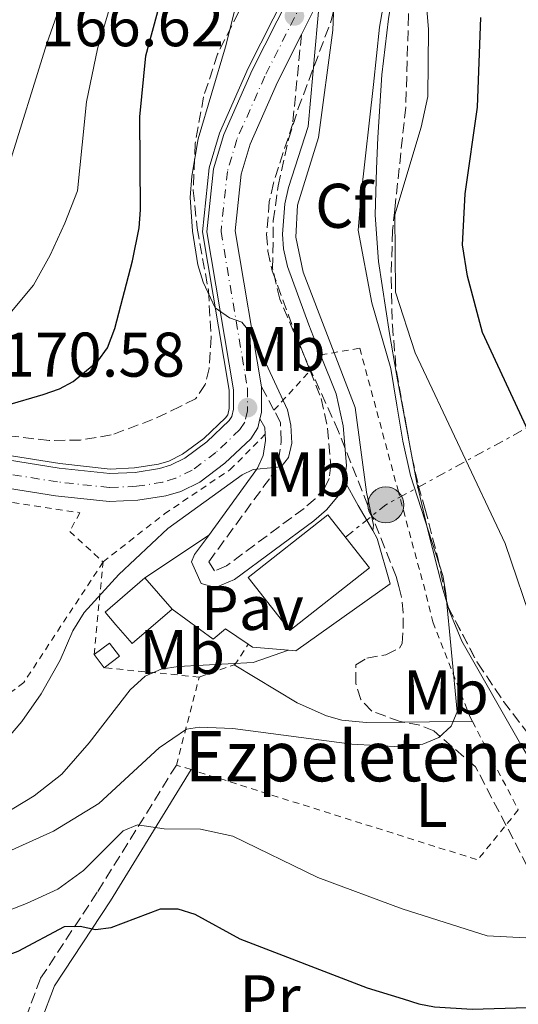
# Model space of a CAD drawing. Units: metres. Extents: x 603126 to 606544, y 4789365 to 4791731.
# Drawn here: x 603421 to 603500, y 4789899 to 4790055 of the extents above; entities that cross this region are included whole.
import ezdxf
from ezdxf.enums import TextEntityAlignment as Align

# ---------------------------------------------------------------- set-up
doc = ezdxf.new("R2010")
doc.units = ezdxf.units.M
doc.header["$MEASUREMENT"] = 0
for name, pattern in [('DGN Style 2', [1.7399219301090239, 1.043953158065414, -0.6959687720436097]), ('DGN Style 3', [2.435890702152634, 1.739921930109024, -0.6959687720436097]), ('DGN Style 4', [2.7856150101045474, 1.391937544087219, -0.6959687720436097, 0.001739921930109024, -0.6959687720436097]), ('DGN Style 7', [3.4798438602180486, 1.565929737098122, -0.6959687720436097, 0.5219765790327072, -0.6959687720436097])]:
    doc.linetypes.add(name, pattern=pattern)
for name, color, linetype, lineweight in [('Acequia sin especificar', 4, 'Continuous', 0), ('Borda', 1, 'Continuous', 13), ('Camino', 7, 'DGN Style 3', 0), ('Carretera', 9, 'Continuous', 0), ('Caseta-cabaña', 1, 'Continuous', 0), ('Cauce permanente', 151, 'Continuous', 13), ('Construcción sin especificar', 1, 'Continuous', 0), ('Cota de punto acotado terreno', 7, 'Continuous', 0), ('Curva de nivel directora', 30, 'Continuous', 30), ('Curva de nivel intermedia', 30, 'Continuous', 0), ('Edificio', 1, 'Continuous', 13), ('Eje de carretera', 7, 'DGN Style 4', 0), ('Etiqueta de uso rústico', 92, 'Continuous', 0), ('Etiqueta de zona arbolada', 92, 'Continuous', 0), ('Línea blanca (vial)', 7, 'Continuous', 13), ('Línea de cambio de uso (parcela vista)', 92, 'Continuous', 0), ('Línea de muro de contención', 1, 'Continuous', 13), ('Línea de pavimento', 1, 'Continuous', 0), ('Línea eléctrica', 6, 'DGN Style 7', 0), ('Línea telefónica', 7, 'Continuous', 0), ('Margen derecho', 7, 'Continuous', 0), ('Pavimento', 7, 'Continuous', 0), ('Poste tendido eléctrico', 7, 'Continuous', 0), ('Punto acotado terreno (símbolo)', 7, 'Continuous', 0), ('Tela metálica o alambrada', 7, 'DGN Style 2', 0), ('Texto de Borda', 7, 'Continuous', 0), ('Zona arbolada', 92, 'DGN Style 3', 0)]:
    doc.layers.add(name, color=color, linetype=linetype, lineweight=lineweight)
doc.styles.add('Style-Arial', font='arial.ttf')

# ---------------------------------------------------------------- blocks, each defined once
blk = doc.blocks.new('5PATER')
at = {"layer": 'Cauce permanente', "linetype": 'Continuous', "lineweight": 0}
h = blk.add_hatch(color=51, dxfattribs=at)
edge = h.paths.add_edge_path()
edge.add_ellipse((0, 0), major_axis=(-0.1095731443231308, -0.1110710700762829), ratio=0.9994222409660317, start_angle=0, end_angle=360)
blk = doc.blocks.new('5PELE')
at = {"layer": 'Construcción sin especificar', "linetype": 'Continuous', "lineweight": 0}
h = blk.add_hatch(color=9, dxfattribs=at)
edge = h.paths.add_edge_path()
edge.add_arc((-2.000000476837158e-05, 0), 0.2850000000000001, 0, 360)
at = {"layer": 'Construcción sin especificar', "color": 252, "linetype": 'Continuous', "lineweight": 0}
blk.add_circle((-2.000000476837158e-05, 0), 0.2850000000000001, dxfattribs=at)

msp = doc.modelspace()

# ---------------------------------------------------------------- linework, layer by layer
at = {"layer": 'Acequia sin especificar', "color": 4, "linetype": 'Continuous', "lineweight": 0}
msp.add_polyline3d([(603410.6399999997, 4789987.57, 173.8899999999994), (603427.4299999997, 4789984.890000001, 173.0800000000017), (603435.4199999999, 4789984.02, 172.5599999999977), (603439.3200000003, 4789984.199999999, 172.0299999999988), (603443.1100000005, 4789984.800000001, 171.8999999999942), (603444.7699999996, 4789985.300000001, 171.7299999999959), (603446.9500000002, 4789986.369999999, 171.5099999999948), (603450.3099999996, 4789988.890000001, 171.179999999993), (603453.79, 4789992.189999999, 170.75), (603454.1100000005, 4789992.66, 170.5899999999965), (603454.3399999999, 4789993.630000001, 170.5899999999965), (603454.3300000001, 4789996.58, 170.5099999999948), (603450.0999999996, 4790021.710000001, 169.5399999999936), (603451.1699999999, 4790031.890000001, 168.1399999999994), (603452.8200000003, 4790037.430000001, 167.6900000000023), (603457.3799999999, 4790047.720000001, 167.0200000000041), (603463.3700000001, 4790059.609999999, 166.3899999999994)], dxfattribs=at)
at = {"layer": 'Borda', "color": 1, "linetype": 'Continuous', "lineweight": 13, "extrusion": (-0.02385682799609699, -0.01874061251494619, 0.9995397146689717), "elevation": -103988.8098749146, "flags": 128}
msp.add_lwpolyline([(-3393958.411235268, 3431940.145600601), (-3393958.410107871, 3431924.000102816), (-3393969.134927769, 3431923.993928267), (-3393969.143918996, 3431940.145600601), (-3393958.411235268, 3431940.145600601)], close=True, dxfattribs=at)
at = {"layer": 'Borda', "color": 23, "linetype": 'Continuous', "lineweight": 0, "extrusion": (-0.02385682799609699, -0.01874061251494619, 0.9995397146689717), "elevation": -103988.8099123958, "flags": 128}
msp.add_lwpolyline([(-3393958.410107871, 3431924.000102816), (-3393969.134927769, 3431923.993928267), (-3393969.143918996, 3431940.145600601), (-3393958.411235268, 3431940.145600601), (-3393958.410107871, 3431924.000102816)], dxfattribs=at)
at = {"layer": 'Camino', "color": 7, "linetype": 'DGN Style 3', "lineweight": 0, "extrusion": (-0.01220896573146926, 0.02299971824976832, 0.9996609195703307), "elevation": 102971.4200189502, "flags": 128}
msp.add_lwpolyline([(-2778886.880052272, -3946566.474518452), (-2778886.880052272, -3946570.698900061)], dxfattribs=at)
at = {"layer": 'Camino', "color": 7, "linetype": 'DGN Style 3', "lineweight": 0}
for points in [[(603465.8500000002, 4790053.07, 166.6199999999953), (603464.4600000001, 4790038.960000002, 165.4400000000024), (603461.3799999976, 4790029.460000004, 165.4799999999959), (603460.7299999994, 4790026.550000003, 165.5700000000069), (603460.3099999991, 4790021.369999999, 166.070000000007), (603460.489999998, 4790018.670000001, 166.3800000000048), (603461.1999999988, 4790015.52, 166.5500000000028), (603464.6700000024, 4790006.040000003, 166.2599999999948), (603467.2199999981, 4789999.640000001, 165.8500000000057)], [(603467.2199999981, 4789999.640000001, 165.8500000000057), (603468.9699999982, 4789995.250000001, 165.5700000000069), (603469.9999999988, 4789990.500000001, 165.6900000000023), (603470.4999999994, 4789984.650000001, 166.0899999999965), (603470.2399999979, 4789982.510000001, 166.3000000000029), (603469.6000000008, 4789981.210000002, 166.3899999999994), (603468.0000000005, 4789979.290000002, 166.4299999999932), (603466.2500000002, 4789977.780000002, 166.4199999999983), (603453.9299999999, 4789968.65, 166.7200000000012), (603451.9999999988, 4789967.83, 167.0299999999989), (603451.089999999, 4789969.28, 167.3200000000069), (603461.0500000012, 4789982.900000001, 169.8300000000019), (603462.1700000011, 4789985.449999999, 170.0700000000069), (603462.6400000005, 4789988.390000002, 170.3300000000017), (603462.5100000009, 4789991.410000001, 170.679999999993), (603461.4600000003, 4789993.380000004, 170.6199999999954)], [(603445.9599999993, 4789936.980000002, 158.5800000000017), (603433.3700000008, 4789916.760000001, 151.4199999999983), (603424.3399999985, 4789903.060000001, 147.0000000000001), (603421.9099999988, 4789896.600000001, 145.0700000000069), (603421.8799999974, 4789893.53, 144.8600000000005), (603423.1799999983, 4789891.010000001, 144.7400000000054), (603427.0899999999, 4789887.480000001, 143.8399999999965), (603437.7199999982, 4789879.609999999, 141.5399999999937), (603445.9300000003, 4789873.640000002, 140.1499999999942), (603458.9200000011, 4789863.540000001, 140.1499999999942), (603463.6099999984, 4789861.260000001, 139.6699999999983), (603468.670000001, 4789859.980000002, 139.1999999999971), (603479.1600000008, 4789858.109999999, 138.479999999996), (603482.4499999987, 4789857.820000002, 138.2400000000052), (603486.6999999977, 4789857.440000001, 137.9400000000023), (603497.8400000001, 4789857.430000001, 136.9900000000053), (603507.8500000016, 4789857.810000001, 136.1100000000007), (603537.6299999986, 4789860.390000002, 133.7799999999988), (603550.0399999983, 4789860.720000003, 133.6199999999953), (603555.6399999997, 4789860.410000001, 133.1499999999941), (603562.2899999993, 4789858.910000003, 132.6000000000058), (603583.3500000014, 4789851.5, 131.7499999999999)]]:
    msp.add_polyline3d(points, dxfattribs=at)
at = {"layer": 'Carretera', "color": 9, "linetype": 'Continuous', "lineweight": 0}
for points in [[(603410.5199999987, 4789986.880000002, 173.8899999999994), (603427.3299999973, 4789984.190000001, 173.0800000000017), (603435.3899999997, 4789983.320000002, 172.5599999999977), (603439.3900000006, 4789983.5, 172.0299999999988), (603443.2699999987, 4789984.119999999, 171.8999999999942), (603445.0199999989, 4789984.650000001, 171.7299999999959), (603447.320000001, 4789985.769999999, 171.5099999999948), (603450.7699999999, 4789988.350000001, 171.179999999993), (603454.3299999983, 4789991.73, 170.75), (603454.760000002, 4789992.38, 170.5899999999965), (603455.0399999992, 4789993.550000002, 170.5899999999965), (603455.0300000003, 4789996.640000001, 170.5099999999948), (603450.8000000012, 4790021.730000001, 169.5399999999936), (603451.8599999985, 4790031.750000001, 168.1399999999994), (603453.4800000011, 4790037.189999999, 167.6900000000023), (603458.010000002, 4790047.42, 167.0200000000041), (603463.9899999988, 4790059.29, 166.3899999999994)], [(603468.05, 4790057.439999999, 166.3899999999994), (603465.8500000007, 4790053.07, 166.6199999999953), (603462.0500000009, 4790045.52, 167.0200000000041), (603457.6799999989, 4790035.650000001, 167.6900000000023), (603456.2500000006, 4790030.880000001, 168.1399999999994), (603455.3099999996, 4790021.869999999, 169.5399999999936), (603459.4800000006, 4789997.11, 170.5099999999948), (603459.4899999994, 4789997.020000001, 170.5099999999948), (603459.5000000005, 4789993.040000002, 170.5899999999965), (603459.2500000002, 4789992, 170.5899999999965), (603458.9200000016, 4789990.580000001, 170.5899999999965), (603457.7700000005, 4789988.849999999, 170.75), (603453.6499999989, 4789984.939999999, 171.179999999993), (603449.6600000013, 4789981.949999998, 171.5099999999948), (603446.6599999995, 4789980.480000001, 171.7299999999959), (603444.27, 4789979.760000001, 171.8999999999942), (603439.850000001, 4789979.060000001, 172.0299999999988), (603435.2600000022, 4789978.850000001, 172.5599999999977), (603426.7399999995, 4789979.77, 173.0800000000017), (603409.7399999987, 4789982.489999999, 173.8899999999994)]]:
    msp.add_polyline3d(points, dxfattribs=at)
at = {"layer": 'Caseta-cabaña', "color": 1, "linetype": 'Continuous', "lineweight": 0, "elevation": 169.3399999999965, "flags": 128}
msp.add_lwpolyline([(603436.8899999997, 4789954.27), (603434.4500000002, 4789952.439999999), (603432.8700000001, 4789954.539999999), (603435.3099999996, 4789956.369999999), (603436.8899999997, 4789954.27)], close=True, dxfattribs=at)
for points in [[(603432.8700000001, 4789954.539999999), (603435.3099999996, 4789956.369999999), (603436.8899999997, 4789954.27), (603434.4500000002, 4789952.439999999)], [(603434.4500000002, 4789952.439999999), (603432.8700000001, 4789954.539999999)]]:
    msp.add_lwpolyline(points, dxfattribs=at)
at = {"layer": 'Curva de nivel directora', "color": 30, "linetype": 'Continuous', "lineweight": 30, "flags": 128}
for points, elevation in [([(603418.9999999986, 4789994.2), (603424.7899999999, 4789995.900000001), (603427.3600000005, 4789996.789999999), (603429.5599999998, 4789997.960000002), (603433.4800000003, 4790001.189999999), (603435.0199999983, 4790003.279999999), (603436.1799999982, 4790006.34), (603438.9699999999, 4790017.12), (603440.0400000005, 4790022.380000002), (603440.2599999995, 4790025.210000001), (603440.1199999988, 4790040.03), (603441.1, 4790049.710000001), (603443.3699999988, 4790058.12)], 175), ([(603501.9599999995, 4789989.990000002), (603494.6100000002, 4790005.74), (603492.2299999997, 4790014.690000001), (603491.480000001, 4790019.67), (603491.899999999, 4790027.75), (603493.8300000002, 4790041.560000001), (603494.3499999987, 4790055.810000001)], 150), ([(603406.79, 4789898.850000001), (603408.3799999993, 4789901.130000002), (603410.1200000005, 4789902.92), (603412.3299999988, 4789904.25), (603420.78, 4789907.390000001), (603428.1499999994, 4789911.330000001), (603430.6300000005, 4789911.36), (603433.0999999981, 4789910.850000001), (603435.5900000003, 4789911.140000001), (603443.4299999991, 4789914.130000002), (603446.2099999996, 4789914.12), (603448.8799999985, 4789913.270000001), (603456.0199999999, 4789909.370000001)], 150), ([(603456.0199999999, 4789909.370000001), (603476.2799999996, 4789901.580000001), (603482.0099999984, 4789899.800000002), (603484.5099999995, 4789899.030000002), (603486.9900000006, 4789898.520000001), (603493.0099999999, 4789898.15), (603501.7200000003, 4789898.460000001)], 150)]:
    msp.add_lwpolyline(points, dxfattribs=dict(at, elevation=elevation))
at = {"layer": 'Curva de nivel intermedia', "color": 30, "linetype": 'Continuous', "lineweight": 0, "flags": 128}
for points, elevation in [([(603468.4699999999, 4789919.119999998), (603481.8600000008, 4789914.140000001), (603495.4000000015, 4789909.829999999), (603504.5800000014, 4789909.33), (603510.1200000002, 4789910.399999999), (603513.0199999993, 4789911.839999998), (603517.6500000005, 4789916.269999999), (603518.5600000002, 4789918.570000002), (603518.52, 4789922.76), (603517.2599999993, 4789928.05), (603506.0000000007, 4789950.46), (603502.9600000009, 4789958.310000001), (603498.2400000002, 4789972.189999999), (603483.9400000017, 4790002.48), (603480.8200000015, 4790012.149999999), (603480.6900000018, 4790024.449999999), (603484.8899999994, 4790038.37), (603485.9600000001, 4790043.220000001), (603486.0600000008, 4790053.909999999), (603484.5400000007, 4790072.079999999)], 155.0000000000003), ([(603418.0599999998, 4789939.970000001), (603421.3700000001, 4789943.899999999), (603424.4500000002, 4789948.31), (603427.4499999997, 4789953.640000001), (603429.5000000016, 4789958.300000001), (603431.2699999998, 4789961.210000001), (603436.7999999997, 4789967.269999999), (603444.5700000012, 4789974.550000001), (603456.4400000002, 4789983.109999999), (603458.1700000003, 4789983.930000001), (603462.6400000005, 4789984.399999999), (603463.8000000005, 4789985.87), (603464.3100000002, 4789988.159999998), (603464.1500000014, 4789990.98), (603463.6200000017, 4789993.430000001), (603459.1800000004, 4790003.019999999), (603457.950000001, 4790005.430000001), (603456.3799999999, 4790007.380000001), (603454.4200000018, 4790008.079999999), (603452.1200000017, 4790009.67), (603450.1900000006, 4790013.710000001), (603449.3900000004, 4790016.489999999), (603448.5000000007, 4790021.859999998), (603448.160000001, 4790027.179999998), (603448.4100000013, 4790030.59), (603449.4200000016, 4790036.519999999), (603453.7500000012, 4790051.15), (603458.5999999993, 4790070.34)], 170.0000000000002), ([(603419.1300000005, 4790031.760000001), (603425.350000001, 4790051.67), (603430.8400000005, 4790067.36)], 185.0000000000002), ([(603411.4400000013, 4789919.749999999), (603426.4200000016, 4789926.49), (603433.63, 4789930.859999999), (603443.2100000001, 4789939.699999998), (603447.5799999998, 4789942.689999999), (603449.6299999994, 4789942.99), (603454.9500000015, 4789942.789999999), (603473.85, 4789940.289999999), (603481.5900000003, 4789939.859999998), (603485.1300000009, 4789940.279999999), (603487.6800000012, 4789941.380000001), (603489.6700000005, 4789943.150000001), (603490.5900000014, 4789945.439999999), (603488.8099999999, 4789964.31), (603488.3000000003, 4789967.09), (603483.2100000009, 4789982.98), (603481.9400000012, 4789988.480000001), (603481.0100000014, 4789994.180000001), (603480.0700000004, 4790000.019999999), (603477.0300000005, 4790010.470000001), (603474.8600000002, 4790021.999999999), (603475.3400000008, 4790027.649999999), (603477.2899999998, 4790045.130000001), (603478.2599999999, 4790054.28), (603480.2500000015, 4790065.82)], 160.0000000000002), ([(603477.1700000013, 4789974.249999999), (603477.3099999999, 4789975.109999999), (603476.17, 4789980.369999999), (603474.410000001, 4789993.789999999), (603466.1200000006, 4790015.329999999), (603464.9500000017, 4790020.88), (603465.2000000019, 4790025.949999999), (603468.5800000017, 4790036.720000001), (603470.8200000012, 4790053.810000001), (603471.140000001, 4790062.009999999)], 165), ([(603419.4900000005, 4790008.77), (603423.2099999996, 4790013.239999999), (603425.8600000006, 4790018.000000001), (603428.2099999997, 4790023.099999999), (603430.2100000002, 4790028.269999999), (603430.9500000001, 4790035.560000001), (603431.6600000008, 4790042.390000001), (603433.390000001, 4790050.8), (603436.0100000005, 4790059.609999998)], 180.0000000000002), ([(603463.8000000005, 4789955.239999999), (603458.1800000013, 4789953.300000001), (603446.2200000008, 4789952.640000001), (603443.5400000009, 4789952.21), (603441.0000000016, 4789951.109999998), (603438.600000001, 4789948.929999999), (603432.1100000001, 4789940.529999999), (603427.7300000014, 4789935.509999999), (603423.3300000003, 4789932.109999999), (603418.3500000003, 4789929.09), (603408.1500000012, 4789923.689999999), (603400.3900000007, 4789919.999999999), (603398.1199999999, 4789918.529999998), (603384.0100000014, 4789907.560000001), (603376.100000001, 4789899.06), (603369.7900000011, 4789894.259999999)], 165), ([(603396.9100000005, 4789897.8), (603398.1100000008, 4789900.279999998), (603401.3200000006, 4789904.349999999), (603404.2199999995, 4789906.930000001), (603411.3000000007, 4789910.77), (603422.11, 4789914.980000001), (603427.0899999999, 4789917.25), (603431.1600000003, 4789920.199999998), (603437.4800000013, 4789926.499999999), (603439.75, 4789927.46), (603443.9900000001, 4789926.859999998), (603449.7700000004, 4789926.77), (603454.9500000015, 4789925.649999999), (603468.4699999999, 4789919.119999998)], 155.0000000000003)]:
    msp.add_lwpolyline(points, dxfattribs=dict(at, elevation=elevation))
at = {"layer": 'Edificio', "color": 1, "linetype": 'Continuous', "lineweight": 13, "extrusion": (0.02977451623364491, 0.02572518202189387, 0.9992255467075454), "elevation": 141359.957370595, "flags": 128}
msp.add_lwpolyline([(3229982.289636412, -3585402.579375461), (3229982.287941432, -3585394.192785145), (3229986.25128569, -3585394.194297346), (3229988.895694454, -3585394.192785144), (3229988.897389433, -3585402.579375461), (3229982.289636412, -3585402.579375461)], close=True, dxfattribs=at)
at = {"layer": 'Edificio', "color": 51, "linetype": 'Continuous', "lineweight": 13, "extrusion": (0.02977451623364491, 0.02572518202189387, 0.9992255467075454), "elevation": 141359.957370595, "flags": 128}
msp.add_lwpolyline([(3229982.287941432, -3585394.192785145), (3229986.25128569, -3585394.194297346), (3229988.895694454, -3585394.192785144), (3229988.897389433, -3585402.579375461), (3229982.289636412, -3585402.579375461), (3229982.287941432, -3585394.192785145)], dxfattribs=at)
at = {"layer": 'Eje de carretera', "color": 7, "linetype": 'DGN Style 4', "lineweight": 0}
for points in [[(603466.02, 4790058.359999999, 166.3899999999994), (603460.0299999998, 4790046.470000003, 167.020000000004), (603455.5799999973, 4790036.420000001, 167.6900000000025), (603454.0599999975, 4790031.310000001, 168.1399999999994), (603453.0499999993, 4790021.800000001, 169.5399999999936), (603457.2600000004, 4789996.830000001, 170.5099999999949), (603457.2699999993, 4789993.290000001, 170.5899999999965), (603456.8400000002, 4789991.480000001, 170.5899999999965)], [(603456.8400000002, 4789991.480000001, 170.5899999999965), (603456.0500000011, 4789990.290000001, 170.75), (603452.2100000011, 4789986.65, 171.1799999999931), (603448.4899999973, 4789983.86, 171.5099999999949), (603445.8399999986, 4789982.560000001, 171.7299999999959), (603443.7699999989, 4789981.940000001, 171.8999999999942), (603439.6200000005, 4789981.280000002, 172.0299999999988), (603435.3299999988, 4789981.08, 172.5599999999978), (603427.0399999986, 4789981.980000001, 173.0800000000017), (603410.1299999994, 4789984.689999999, 173.8899999999995), (603399.0399999984, 4789986.86, 174.4799999999958), (603392.0100000009, 4789988.830000003, 174.9600000000065), (603384.8899999997, 4789991.370000001, 175.5099999999947), (603378.3000000004, 4789994.380000002, 176.0500000000029), (603367.5300000013, 4790001, 176.949999999997), (603355.3399999985, 4790009.510000002, 177.9600000000064), (603336.6200000009, 4790023.880000002, 179.1999999999971), (603330.1900000003, 4790028.03, 180.0299999999988), (603323.4299999989, 4790031.65, 181.0800000000017), (603314.780000001, 4790035.110000002, 181.9499999999971), (603300.4600000002, 4790039.800000001, 183.1699999999983), (603270.2699999996, 4790048.140000002, 185.679999999993), (603257.0199999994, 4790051.680000001, 187.1000000000058)]]:
    msp.add_polyline3d(points, dxfattribs=at)
at = {"layer": 'Línea blanca (vial)', "color": 7, "linetype": 'Continuous', "lineweight": 13, "extrusion": (-0.8066883763881352, 0.4275843417083249, 0.4079528086998948), "elevation": 1561410.77503869, "flags": 128}
msp.add_lwpolyline([(-4514901.693183731, -697495.9672284961), (-4514899.818602299, -697495.5291138424), (-4514894.92714665, -697495.2771979164)], dxfattribs=at)
at = {"layer": 'Línea blanca (vial)', "color": 7, "linetype": 'Continuous', "lineweight": 13}
for points in [[(603410.5199999983, 4789986.880000004, 173.8899999999995), (603427.3299999969, 4789984.190000001, 173.0800000000017), (603435.3899999993, 4789983.320000002, 172.5599999999978), (603439.3900000001, 4789983.500000001, 172.0299999999988), (603443.2699999983, 4789984.12, 171.8999999999942), (603445.0199999983, 4789984.650000001, 171.7299999999959), (603447.3200000006, 4789985.77, 171.5099999999949), (603450.7699999994, 4789988.350000001, 171.1799999999931), (603454.329999998, 4789991.730000001, 170.75), (603454.7600000014, 4789992.380000001, 170.5899999999965), (603455.0399999986, 4789993.550000003, 170.5899999999965), (603455.0299999998, 4789996.640000002, 170.5099999999949), (603450.8000000007, 4790021.730000001, 169.5399999999936), (603451.859999998, 4790031.750000002, 168.1399999999994), (603453.4800000007, 4790037.189999999, 167.6900000000025), (603458.0100000014, 4790047.42, 167.020000000004), (603463.9899999984, 4790059.290000001, 166.3899999999994)], [(603465.8500000002, 4790053.07, 166.6199999999953), (603462.0500000004, 4790045.520000001, 167.020000000004), (603457.6799999984, 4790035.650000002, 167.6900000000025), (603456.2500000001, 4790030.880000002, 168.1399999999994), (603455.3099999991, 4790021.87, 169.5399999999936), (603459.48, 4789997.11, 170.5099999999949)], [(603459.48, 4789997.11, 170.5099999999949), (603459.4899999988, 4789997.020000001, 170.5099999999949), (603459.5, 4789993.040000003, 170.5899999999965), (603459.2499999997, 4789992.000000001, 170.5899999999965)], [(603459.2499999997, 4789992.000000001, 170.5899999999965), (603458.9200000011, 4789990.580000003, 170.5899999999965), (603457.77, 4789988.850000001, 170.75), (603453.6499999984, 4789984.940000001, 171.1799999999931), (603449.6600000008, 4789981.949999999, 171.5099999999949), (603446.659999999, 4789980.480000001, 171.7299999999959), (603444.2699999996, 4789979.760000001, 171.8999999999942), (603439.8500000006, 4789979.060000001, 172.0299999999988), (603435.2600000018, 4789978.850000001, 172.5599999999978), (603426.7399999991, 4789979.770000001, 173.0800000000017), (603409.7399999984, 4789982.49, 173.8899999999995), (603398.530000001, 4789984.689999999, 174.4799999999958), (603391.329999997, 4789986.710000004, 174.9600000000065), (603384.0499999992, 4789989.310000002, 175.5099999999947), (603377.2499999999, 4789992.41, 176.0500000000029), (603374.010000001, 4789994.400000001, 176.3200000000071)]]:
    msp.add_polyline3d(points, dxfattribs=at)
at = {"layer": 'Línea de cambio de uso (parcela vista)', "color": 92, "linetype": 'Continuous', "lineweight": 0, "extrusion": (-0.001443034025687281, 0.004841526410832756, 0.9999872385559798), "elevation": 22480.13604498668, "flags": 128}
msp.add_lwpolyline([(603488.799119783, 4789909.322399121), (603488.7256179836, 4789909.569002011)], dxfattribs=at)
at = {"layer": 'Línea de cambio de uso (parcela vista)', "color": 92, "linetype": 'Continuous', "lineweight": 0, "extrusion": (0.01068531273900653, -0.9999410327004011, 0.001937837383564036), "elevation": -4783212.629610362, "flags": 128}
msp.add_lwpolyline([(654629.8674885884, 9429.77415261988), (654633.9010199348, 9429.825952717141), (654640.7113791261, 9428.395950032147)], dxfattribs=at)
at = {"layer": 'Línea de cambio de uso (parcela vista)', "color": 92, "linetype": 'Continuous', "lineweight": 0}
for points in [[(603489.1227000002, 4789962.268200001, 160.264599999995), (603488.3300000001, 4789964.930000001, 160.25), (603485.9100000003, 4789974.529999999, 158.3800000000047), (603484.1900000004, 4789981.82, 158.5200000000041), (603481.1200000001, 4789998.199999999, 159.2599999999948), (603480.9600000001, 4789999.119999999, 159.25), (603479.8200000003, 4790005.59, 159.1999999999971), (603478.0700000003, 4790017.029999999, 158.5200000000041), (603477.5899999999, 4790024.390000001, 157.0899999999965), (603477.7800000003, 4790031.75, 155.4499999999971), (603478.0099999999, 4790036.720000001, 155.1900000000023), (603478.6500000004, 4790046.710000001, 155.25), (603479.6699999999, 4790055.609999999, 155.1900000000023), (603480.3200000003, 4790059.619999999, 155.070000000007), (603483.5300000003, 4790079.42, 154.4600000000064), (603483.5810000002, 4790079.906099999, 154.4109999999928)], [(603559.9132000003, 4789899.489499999, 139.6389000000054), (603559.7699999996, 4789899.02, 139.8099999999977), (603558.8399999999, 4789897.75, 140.5899999999965), (603556.7699999996, 4789897.66, 141.9499999999971), (603555.5499999998, 4789898.08, 142.570000000007), (603548.6299999999, 4789900.199999999, 144.6300000000047), (603544.1399999997, 4789901.970000001, 145.9199999999983), (603528.75, 4789910.439999999, 151.8000000000029), (603515.7000000002, 4789918.140000001, 155.0800000000017), (603513.9100000003, 4789919.67, 155.9700000000012), (603512.4600000001, 4789921.51, 156.9600000000064), (603511.4199999999, 4789923.07, 157.3800000000047), (603500.9199999999, 4789939.859999999, 158.6699999999983), (603491.3399999999, 4789956.689999999, 159.8999999999942), (603489.4199999999, 4789961.27, 160.2700000000041), (603489.1962000001, 4789962.021600001, 160.2658999999985)], [(603455.1399999997, 4789952.930000001, 162.8999999999942), (603465.1600000003, 4789946.84, 161.2799999999988), (603469.8499999996, 4789944.800000001, 160.9199999999983), (603472.29, 4789944.130000001, 160.8000000000029), (603476.1500000004, 4789943.720000001, 160.6000000000058), (603481.54, 4789943.779999999, 160.6600000000035), (603482.1766999997, 4789943.786800001, 160.6682000000001)]]:
    msp.add_polyline3d(points, dxfattribs=at)
at = {"layer": 'Línea de muro de contención', "color": 1, "linetype": 'Continuous', "lineweight": 13, "elevation": 165.3300000000017, "flags": 128}
msp.add_lwpolyline([(603477.1699999999, 4789974.25), (603474.8799999999, 4789978.220000001)], dxfattribs=at)
at = {"layer": 'Línea de muro de contención', "color": 1, "linetype": 'Continuous', "lineweight": 13, "extrusion": (0.0527516051913761, -0.03574902171290634, 0.997967572417212), "elevation": -139237.5282891664, "flags": 128}
msp.add_lwpolyline([(4303742.567764619, 2183179.576225511), (4303742.567764619, 2183175.182263745)], dxfattribs=at)
at = {"layer": 'Línea de muro de contención', "color": 1, "linetype": 'Continuous', "lineweight": 13, "extrusion": (0.04293406494580646, -0.04696190003304867, 0.997973569796573), "elevation": -198871.1903133058, "flags": 128}
msp.add_lwpolyline([(3677392.070402822, 3121710.887562685), (3677392.261258994, 3121710.101767597), (3677396.167031704, 3121705.858474119)], dxfattribs=at)
at = {"layer": 'Línea de muro de contención', "color": 1, "linetype": 'Continuous', "lineweight": 13}
msp.add_polyline3d([(603463.7999999998, 4789955.24, 165.3899999999994), (603464.9500000002, 4789955.15, 165.3300000000017), (603479.9299999997, 4789965.800000001, 165.0099999999948), (603477.8899999997, 4789973, 165.3300000000017), (603477.1699999999, 4789974.25, 165.3300000000017)], dxfattribs=at)
at = {"layer": 'Línea de pavimento', "color": 1, "linetype": 'Continuous', "lineweight": 0, "extrusion": (0.09906336658865096, -0.1794096915368336, 0.9787740352005568), "elevation": -799424.4409426295, "flags": 128}
msp.add_lwpolyline([(2843631.213345549, 3818737.408085281), (2843631.213345549, 3818741.994739835)], dxfattribs=at)
at = {"layer": 'Línea de pavimento', "color": 1, "linetype": 'Continuous', "lineweight": 0, "extrusion": (-0.06389454033193664, -0.04230084532969845, 0.9970597405372276), "elevation": -241009.7361313991, "flags": 128}
msp.add_lwpolyline([(-3660882.480317259, 3138116.687174034), (-3660882.48031726, 3138128.823705663)], dxfattribs=at)
at = {"layer": 'Línea de pavimento', "color": 1, "linetype": 'Continuous', "lineweight": 0, "extrusion": (0.08081214059994189, -0.09492992420801223, 0.9921984213964041), "elevation": -405779.3255400622, "flags": 128}
msp.add_lwpolyline([(3564427.310215848, 3230798.868712373), (3564424.749337092, 3230798.868712373), (3564422.867873555, 3230806.809757326)], dxfattribs=at)
at = {"layer": 'Línea eléctrica', "color": 6, "linetype": 'DGN Style 7', "lineweight": 0, "extrusion": (0.617154541754725, -0.4476133487380604, 0.6471186611611622), "elevation": -1771512.610980213, "flags": 128}
msp.add_lwpolyline([(4231796.302886752, 1503883.560980906), (4231804.246990581, 1503880.189999684), (4231836.779229411, 1503856.252098011)], dxfattribs=at)
at = {"layer": 'Línea telefónica', "color": 7, "linetype": 'Continuous', "lineweight": 0, "extrusion": (0.2208721219019076, 0.07343836155540893, 0.9725339648663207), "elevation": 485224.0418928808, "flags": 128}
msp.add_lwpolyline([(4355000.330896899, -2026686.745758736), (4354988.330694879, -2026737.012403759), (4354983.653858211, -2026756.602819801), (4354868.316482463, -2026770.050089244)], dxfattribs=at)
at = {"layer": 'Margen derecho', "color": 7, "linetype": 'Continuous', "lineweight": 0, "extrusion": (-0.399901034774789, -0.1701928684779797, 0.9006184263634017), "elevation": -1056392.82048864, "flags": 128}
msp.add_lwpolyline([(-4171128.837991442, 2189493.645594454), (-4171129.842117116, 2189494.059758222), (-4171131.421267868, 2189493.852676338)], dxfattribs=at)
at = {"layer": 'Margen derecho', "color": 7, "linetype": 'Continuous', "lineweight": 0}
for points in [[(603468.7699999993, 4790059.180000001, 165.9900000000052), (603466.9200000009, 4790038.460000002, 165.4400000000024), (603463.8000000005, 4790028.800000001, 165.4799999999959), (603463.1999999993, 4790026.17, 165.5700000000069), (603462.8099999981, 4790021.36, 166.070000000007), (603462.969999999, 4790019.030000002, 166.3800000000048), (603463.6099999984, 4790016.220000002, 166.5500000000028), (603466.9999999991, 4790006.930000001, 166.2599999999948), (603468.89, 4790002.180000001, 165.9600000000065)], [(603468.89, 4790002.180000001, 165.9600000000065), (603471.370000001, 4789995.980000001, 165.5700000000069), (603472.4799999997, 4789990.880000001, 165.6900000000023), (603473.0100000016, 4789984.600000001, 166.0899999999965), (603472.7100000001, 4789982.15, 166.270000000004), (603472.6600000008, 4789981.790000001, 166.3000000000029), (603471.7100000008, 4789979.840000002, 166.3899999999994), (603469.7999999998, 4789977.540000002, 166.4299999999932), (603467.8099999982, 4789975.82, 166.4199999999983), (603455.1799999995, 4789966.470000001, 166.7200000000012), (603452.190000001, 4789965.199999999, 167.0299999999989), (603449.8799999976, 4789965.810000001, 167.2100000000064), (603448.36, 4789969.28, 167.3200000000069), (603448.8400000005, 4789970.430000002, 167.3699999999953), (603451.0399999977, 4789973.430000001, 167.9100000000035), (603458.8699999999, 4789984.16, 169.8300000000019), (603459.7500000005, 4789986.16, 170.0700000000069), (603460.1299999983, 4789988.540000001, 170.3300000000017), (603460.0900000001, 4789989.550000001, 170.5)], [(603448.2899999984, 4789936.250000001, 158.5500000000028), (603435.4800000008, 4789915.420000002, 151.4199999999983), (603426.5799999981, 4789901.91, 147.0000000000001), (603424.3999999987, 4789896.140000001, 145.0700000000069), (603424.3899999998, 4789894.130000002, 144.8600000000005), (603425.19, 4789892.560000002, 144.7400000000054), (603428.6799999991, 4789889.42, 143.8399999999965), (603439.199999998, 4789881.630000002, 141.5399999999937), (603447.4300000002, 4789875.640000002, 140.1499999999942), (603456.2699999979, 4789868.76, 140.1499999999942)]]:
    msp.add_polyline3d(points, dxfattribs=at)
at = {"layer": 'Tela metálica o alambrada', "color": 7, "linetype": 'DGN Style 2', "lineweight": 0, "extrusion": (0.3311649731249475, 0.3599119326154762, 0.8722345793054445), "elevation": 1923969.8934579, "flags": 128}
msp.add_lwpolyline([(2799262.53688153, -3430841.214912098), (2799262.536881531, -3430850.967762963)], dxfattribs=at)
at = {"layer": 'Tela metálica o alambrada', "color": 7, "linetype": 'DGN Style 2', "lineweight": 0, "extrusion": (-0.02582805788354783, -0.2677387409091992, 0.9631453047397992), "elevation": -1297879.365876923, "flags": 128}
msp.add_lwpolyline([(140705.2685873796, 4647957.285879709), (140705.2685873795, 4647972.640087603)], dxfattribs=at)
at = {"layer": 'Tela metálica o alambrada', "color": 7, "linetype": 'DGN Style 2', "lineweight": 0, "extrusion": (-0.1322534004715322, -0.117401414337641, 0.9842387647188248), "elevation": -641994.0600261015, "flags": 128}
msp.add_lwpolyline([(-3181554.331196854, 3573984.173061513), (-3181554.26321045, 3573984.342701865), (-3181555.268009511, 3573988.074789599)], dxfattribs=at)
at = {"layer": 'Tela metálica o alambrada', "color": 7, "linetype": 'DGN Style 2', "lineweight": 0, "extrusion": (-0.1760655670675061, -0.06249534540550988, 0.9823926139257378), "elevation": -405435.5556054626, "flags": 128}
msp.add_lwpolyline([(-4312159.089702069, 2132765.254080114), (-4312159.089702069, 2132771.248894539)], dxfattribs=at)
at = {"layer": 'Tela metálica o alambrada', "color": 7, "linetype": 'DGN Style 2', "lineweight": 0, "extrusion": (0.2689695271969861, -0.0262929260139468, 0.9627897358619145), "elevation": 36525.29487597279, "flags": 128}
msp.add_lwpolyline([(4825937.47931466, -129518.2699119675), (4825937.47931466, -129502.4698201961)], dxfattribs=at)
at = {"layer": 'Tela metálica o alambrada', "color": 7, "linetype": 'DGN Style 2', "lineweight": 0, "extrusion": (-0.0833862453092542, -0.3211404158359852, 0.9433533629610462), "elevation": -1588411.849460504, "flags": 128}
msp.add_lwpolyline([(-619741.8056020164, 4516692.508356317), (-619741.8056020164, 4516707.819257662)], dxfattribs=at)
at = {"layer": 'Tela metálica o alambrada', "color": 7, "linetype": 'DGN Style 2', "lineweight": 0, "extrusion": (0.04954529402069523, -0.09522727509388214, 0.9942218212846654), "elevation": -426073.7025184917, "flags": 128}
msp.add_lwpolyline([(2746172.670934249, 3947754.20681998), (2746172.67093425, 3947738.276889032)], dxfattribs=at)
at = {"layer": 'Tela metálica o alambrada', "color": 7, "linetype": 'DGN Style 2', "lineweight": 0, "extrusion": (0.01172376203334648, -0.003673109997119077, 0.9999245279853549), "elevation": -10360.74054013613, "flags": 128}
msp.add_lwpolyline([(603404.9582435945, 4789930.506210772), (603402.6280520122, 4789931.236215699)], dxfattribs=at)
at = {"layer": 'Tela metálica o alambrada', "color": 7, "linetype": 'DGN Style 2', "lineweight": 0, "extrusion": (-0.009777020447156642, -0.07482526283899109, 0.997148730086065), "elevation": -364150.066682171, "flags": 128}
msp.add_lwpolyline([(-22185.82149507815, 4813994.511758583), (-22191.20693180221, 4813985.765555332), (-22203.71970608353, 4813987.989555117), (-22238.25206297776, 4813994.114203889)], dxfattribs=at)
at = {"layer": 'Tela metálica o alambrada', "color": 7, "linetype": 'DGN Style 2', "lineweight": 0}
for points in [[(603468.8899999997, 4790002.180000001, 165.9600000000064), (603475.1200000001, 4790003.230000001, 163.0099999999948), (603481.1500000004, 4789980.84, 163.1999999999971), (603485.7000000002, 4789963.970000001, 163.3399999999965), (603486.7300000006, 4789959.720000001, 163.0099999999948), (603492.6699999999, 4789944.58, 160.3699999999953), (603493.0199999996, 4789943.9, 160.2899999999936)], [(603434.29, 4789969.26, 172.8800000000047), (603421.7000000002, 4789950.100000001, 173.2100000000064), (603400.2199999997, 4789934.119999999, 173.5399999999936), (603374.2100000001, 4789911.869999999, 173.8600000000006), (603361.5, 4789903.529999999, 174.1900000000023), (603345.4600000001, 4789900.08, 174.1900000000023), (603333.3200000003, 4789900.279999999, 175.179999999993), (603337.7999999998, 4789910.83, 175.179999999993), (603347.7199999997, 4789934.880000001, 176.1600000000035), (603360.5499999998, 4789962.57, 176.820000000007), (603362.79, 4789967.52, 176.4900000000052), (603372.4000000004, 4789989.930000001, 177.1399999999994), (603373.3600000005, 4789991.91, 177.4700000000012), (603391.4900000002, 4789983.57, 175.8300000000017), (603416.4699999997, 4789979.24, 174.1900000000023), (603430.5999999996, 4789977.09, 172.8800000000047), (603428.9900000002, 4789974.119999999, 173.2100000000064), (603434.29, 4789969.26, 172.8800000000047)], [(603434.29, 4789969.26, 172.8800000000047), (603444.0599999996, 4789976.91, 172.5500000000029), (603454.4800000006, 4789983.91, 171.570000000007), (603460.0899999999, 4789989.550000001, 170.5)]]:
    msp.add_polyline3d(points, dxfattribs=at)
at = {"layer": 'Zona arbolada', "color": 92, "linetype": 'DGN Style 3', "lineweight": 0, "extrusion": (0.3346780272378245, 0.1224852575446036, 0.9343382576821042), "elevation": 788829.3832147594, "flags": 128}
msp.add_lwpolyline([(4290769.968044363, -2067602.226021378), (4290769.787879985, -2067602.19796203), (4290769.711205168, -2067602.209185769)], dxfattribs=at)
at = {"layer": 'Zona arbolada', "color": 92, "linetype": 'DGN Style 3', "lineweight": 0}
for points in [[(603483.5810000002, 4790079.906099999, 164.4575000000041), (603483.3300000001, 4790072.789999999, 165.9799999999959), (603483.1399999997, 4790066.189999999, 166.6399999999994), (603482.8799999999, 4790056.189999999, 166.570000000007), (603482.4299999997, 4790041.550000001, 165.8399999999965), (603480.6799999997, 4790025.230000001, 164.8699999999953), (603480.3200000003, 4790021.869999999, 164.6699999999983), (603480.0999999996, 4790014.41, 164.179999999993), (603480.2999999998, 4790006.930000001, 163.6499999999942), (603480.9500000002, 4789999.529999999, 163.179999999993), (603482.5599999996, 4789990.720000001, 162.6300000000047), (603483.4199999999, 4789985.960000001, 162.8999999999942), (603484.4199999999, 4789981.49, 163.5500000000029), (603485.4800000006, 4789977.789999999, 164.8000000000029), (603487.4800000006, 4789970.119999999, 165.5299999999988), (603489.1227000002, 4789962.268200001, 165.9700000000012)], [(603458.0300000003, 4790061.02, 175.25), (603452.5, 4790049.980000001, 177.5500000000029), (603450.29, 4790043.210000001, 178.4499999999971), (603448.9400000004, 4790035.76, 179.0399999999936), (603448.6299999999, 4790028.32, 179.1900000000023), (603449.2599999999, 4790022.289999999, 178.6999999999971), (603451.04, 4790012.470000001, 177.3000000000029), (603451.4900000002, 4790005.01, 177.1999999999971), (603451.1699999999, 4790000.02, 177.1999999999971), (603450.5499999998, 4789997.480000001, 177.1999999999971), (603449.0199999996, 4789995.210000001, 177.1999999999971), (603446.5700000003, 4789993.960000001, 178.179999999993), (603442.1799999997, 4789991.9, 179.2700000000041), (603435.5999999996, 4789989.439999999, 180.5899999999965), (603430.7000000002, 4789988.630000001, 181.429999999993), (603425.7199999997, 4789988.57, 182.2299999999959), (603418.2000000002, 4789989.430000001, 183.25)], [(603458.0300000003, 4790061.02, 175.25), (603452.5, 4790049.980000001, 177.5500000000029), (603450.29, 4790043.210000001, 178.4499999999971), (603448.9400000004, 4790035.76, 179.0399999999936), (603448.6299999999, 4790028.32, 179.1900000000023), (603449.2599999999, 4790022.289999999, 178.6999999999971), (603451.04, 4790012.470000001, 177.3000000000029), (603451.4900000002, 4790005.01, 177.1999999999971), (603451.1699999999, 4790000.02, 177.1999999999971), (603450.5499999998, 4789997.480000001, 177.1999999999971), (603449.0199999996, 4789995.210000001, 177.1999999999971), (603446.5700000003, 4789993.960000001, 178.179999999993), (603442.1799999997, 4789991.9, 179.2700000000041), (603435.5999999996, 4789989.439999999, 180.5899999999965), (603430.7000000002, 4789988.630000001, 181.429999999993), (603425.7199999997, 4789988.57, 182.2299999999959), (603418.2000000002, 4789989.430000001, 183.25)], [(603502.8799999999, 4789918.74, 161.3899999999994), (603493.5300000003, 4789936.720000001, 163.3600000000006), (603486.9100000003, 4789942.390000001, 165.3300000000017), (603484.6900000004, 4789943.34, 165.3399999999965), (603481.54, 4789943.9, 164.75), (603477.0300000003, 4789945.560000001, 164.0200000000041), (603475.2999999998, 4789947.380000001, 164.4499999999971), (603474.4800000006, 4789949.980000001, 165.4199999999983), (603474.4900000002, 4789952.92, 166.6399999999994), (603476.2199999997, 4789953.970000001, 167.3300000000017), (603479.2699999996, 4789954.52, 167.9600000000064), (603481.4199999999, 4789955.539999999, 168.4400000000023), (603481.8399999999, 4789956.279999999, 168.6100000000006), (603482.0199999996, 4789958.66, 168.5399999999936), (603482.0199999996, 4789961.16, 167.8899999999994), (603481.7599999999, 4789963.67, 167.1100000000006), (603481.3200000003, 4789965.369999999, 166.8600000000006), (603480.9100000003, 4789966.930000001, 166.6399999999994), (603471.7400000002, 4789989.99, 169.820000000007), (603465.5999999996, 4790003.57, 170.1000000000058), (603462.4000000004, 4790011.02, 169.9199999999983), (603461.2599999999, 4790015.91, 169.6699999999983), (603461.3700000001, 4790023.470000001, 169.3000000000029), (603462.1299999999, 4790029.060000001, 169), (603463.7699999996, 4790036.460000001, 168.6100000000006), (603465.29, 4790041.25, 168.4700000000012), (603470.5800000001, 4790055.300000001, 168.6100000000006), (603472.2100000001, 4790061.949999999, 168.5800000000017)], [(603482.1766999997, 4789943.786800001, 164.869200000001), (603481.54, 4789943.9, 164.75), (603477.0300000003, 4789945.560000001, 164.0200000000041), (603475.2999999998, 4789947.380000001, 164.4499999999971), (603474.4800000006, 4789949.980000001, 165.4199999999983), (603474.4900000002, 4789952.92, 166.6399999999994), (603476.2199999997, 4789953.970000001, 167.3300000000017), (603479.2699999996, 4789954.52, 167.9600000000064), (603481.4199999999, 4789955.539999999, 168.4400000000023), (603481.8399999999, 4789956.279999999, 168.6100000000006), (603482.0199999996, 4789958.66, 168.5399999999936), (603482.0199999996, 4789961.16, 167.8899999999994), (603481.7599999999, 4789963.67, 167.1100000000006), (603481.3200000003, 4789965.369999999, 166.8600000000006), (603480.9100000003, 4789966.930000001, 166.6399999999994), (603471.7400000002, 4789989.99, 169.820000000007), (603465.5999999996, 4790003.57, 170.1000000000058), (603462.4000000004, 4790011.02, 169.9199999999983), (603461.2599999999, 4790015.91, 169.6699999999983), (603461.3700000001, 4790023.470000001, 169.3000000000029), (603462.1299999999, 4790029.060000001, 169), (603463.7699999996, 4790036.460000001, 168.6100000000006), (603465.29, 4790041.25, 168.4700000000012), (603470.5800000001, 4790055.300000001, 168.6100000000006), (603472.2100000001, 4790061.949999999, 168.5800000000017)], [(603482.8799999999, 4790056.189999999, 166.570000000007), (603482.4299999997, 4790041.550000001, 165.8399999999965), (603480.6799999997, 4790025.230000001, 164.8699999999953), (603480.3200000003, 4790021.869999999, 164.6699999999983), (603480.0999999996, 4790014.41, 164.179999999993), (603480.2999999998, 4790006.930000001, 163.6499999999942), (603480.9500000002, 4789999.529999999, 163.179999999993), (603482.5599999996, 4789990.720000001, 162.6300000000047), (603483.4199999999, 4789985.960000001, 162.8999999999942), (603484.4199999999, 4789981.49, 163.5500000000029), (603485.4800000006, 4789977.789999999, 164.8000000000029), (603487.4800000006, 4789970.119999999, 165.5299999999988), (603489.1600000003, 4789962.09, 165.9799999999959), (603493.8799999999, 4789953.16, 165.4600000000064), (603497.9900000002, 4789947.08, 164.1699999999983), (603505.8300000001, 4789936.850000001, 160.7400000000052)], [(603489.1962000001, 4789962.021600001, 165.9759999999951), (603493.8799999999, 4789953.16, 165.4600000000064), (603497.9900000002, 4789947.08, 164.1699999999983), (603505.8300000001, 4789936.850000001, 160.7400000000052), (603519.6699999999, 4789921.050000001, 158.7599999999948), (603539.4299999997, 4789910.199999999, 153.820000000007), (603559.9132000003, 4789899.489499999, 146.0215999999928)], [(603559.9132000003, 4789899.489499999, 146.0215999999928), (603560.1799999997, 4789899.350000001, 145.9199999999983), (603564.1299999999, 4789907.25, 141.9700000000012), (603566.1100000005, 4789900.34, 141.6399999999994), (603570.0599999996, 4789889.800000001, 139.6600000000035), (603577.3099999996, 4789883.880000001, 137.6900000000023), (603579.29, 4789879.27, 137.0299999999988), (603575.3399999999, 4789875.980000001, 137.0299999999988), (603563.4800000006, 4789879.26, 142.3000000000029), (603560.1900000004, 4789881.24, 142.3000000000029), (603552.9400000004, 4789890.449999999, 144.2700000000041), (603523.9600000001, 4789906.24, 154.8099999999977), (603502.8799999999, 4789918.74, 161.3899999999994), (603493.5300000003, 4789936.720000001, 163.3600000000006), (603486.9100000003, 4789942.390000001, 165.3300000000017), (603484.6900000004, 4789943.34, 165.3399999999965), (603482.1766999997, 4789943.786800001, 164.869200000001)]]:
    msp.add_polyline3d(points, dxfattribs=at)

# ---------------------------------------------------------------- block references
at = {"layer": 'Poste tendido eléctrico', "color": 7, "linetype": 'Continuous', "lineweight": 0, "xscale": 10, "yscale": 10, "zscale": 10}
msp.add_blockref('5PELE', (603479.2600000018, 4789978.34, 163.2899999999936), dxfattribs=at)
at = {"layer": 'Punto acotado terreno (símbolo)', "color": 7, "linetype": 'Continuous', "lineweight": 0, "xscale": 10, "yscale": 10, "zscale": 10}
for p in [(603464.7300000003, 4790056.040000001, 166.6199999999953), (603457.2699999993, 4789993.78, 170.589999999997)]:
    msp.add_blockref('5PATER', p, dxfattribs=at)

# ---------------------------------------------------------------- texts
at = {"layer": 'Cota de punto acotado terreno', "color": 7, "linetype": 'Continuous', "lineweight": 0, "style": 'Style-Arial'}
for s, p in [('166.62', (603424.3900000004, 4790051.230000001, 166.6199999999953)), ('170.58', (603418.1799999988, 4789998.71, 170.5899999999965))]:
    msp.add_text(s, height=7.000000000000002, dxfattribs=at).set_placement(p)
at = {"layer": 'Etiqueta de uso rústico', "color": 92, "linetype": 'Continuous', "lineweight": 0, "style": 'Style-Arial'}
for s, p in [('Mb', (603462.8702462446, 4790003.13001, 168.6699999999983)), ('Mb', (603466.9002462424, 4789983.19001, 168.570000000007)), ('Mb', (603446.890246243, 4789954.960010002, 165.5200000000041)), ('Mb', (603488.8102462416, 4789948.550010002, 160.3399999999965)), ('L', (603486.5114203814, 4789930.65001, 158.0500000000029)), ('Pr', (603460.845456607, 4789900.060010002, 147.2100000000064))]:
    msp.add_text(s, height=7.000000000000002, dxfattribs=at).set_placement(p, align=Align.MIDDLE_CENTER)
at = {"layer": 'Etiqueta de zona arbolada', "color": 92, "linetype": 'Continuous', "lineweight": 0, "style": 'Style-Arial'}
msp.add_text('Cf', height=7.000000000000002, dxfattribs=at).set_placement((603472.6094962421, 4790025.87001, 162.3800000000047), align=Align.MIDDLE_CENTER)
at = {"layer": 'Pavimento', "color": 7, "linetype": 'Continuous', "lineweight": 0, "style": 'Style-Arial'}
msp.add_text('Pav', height=7.000000000000002, dxfattribs=at).set_placement((603458.0357062578, 4789961.960010001, 166.2799999999988), align=Align.MIDDLE_CENTER)
at = {"layer": 'Texto de Borda', "color": 7, "linetype": 'Continuous', "lineweight": 0, "style": 'Style-Arial'}
msp.add_text('Ezpeleteneko Borda', height=8, dxfattribs=at).set_placement((603447.2800000008, 4789934.390000001, 157.8399999999965))

doc.saveas('drawing.dxf')
